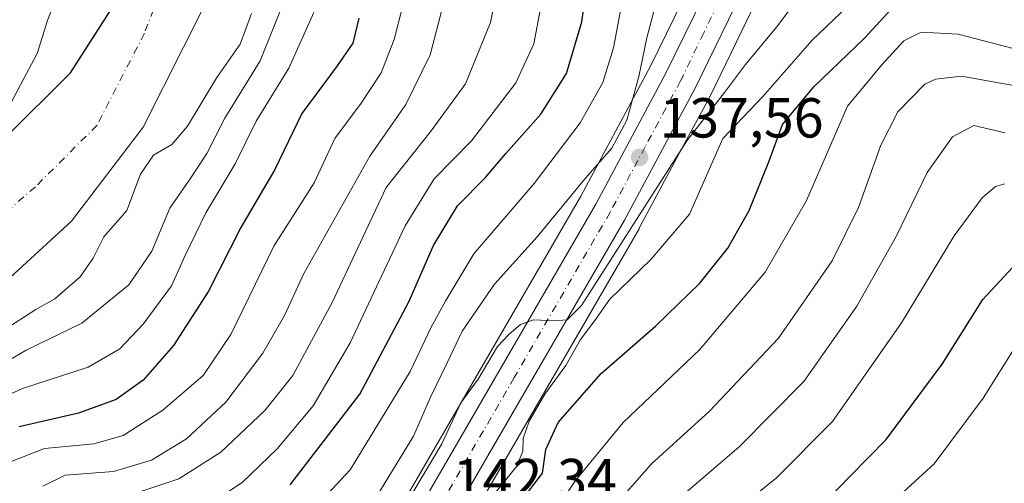
# Model space of a CAD drawing. Units: metres. Extents: x 589693 to 593120, y 4782232 to 4784592.
# Drawn here: x 590848 to 591023, y 4784343 to 4784426 of the extents above; entities that cross this region are included whole.
import ezdxf

# ---------------------------------------------------------------- set-up
doc = ezdxf.new("R2010")
doc.units = ezdxf.units.M
doc.header["$MEASUREMENT"] = 0
doc.linetypes.add('DGN Style 4', pattern=[2.638475, 1.318413, -0.659207, 0.001648, -0.659207])
for name, color, linetype, lineweight in [('Arbolado forestal CxS', 92, 'Continuous', 0), ('Carretera de calzada única Cxs', 7, 'Continuous', 13), ('Carretera de calzada única eje', 7, 'DGN Style 4', 0), ('Comarca', 135, 'Continuous', 13), ('Comarca CxS', 21, 'Continuous', 0), ('Comunidad autónoma', 142, 'Continuous', 30), ('Comunidad Autónoma CxS', 142, 'Continuous', 0), ('Corriente natural Cxs', 4, 'Continuous', 13), ('Corriente natural eje', 4, 'DGN Style 4', 0), ('Curva de nivel maestra', 30, 'Continuous', 30), ('Curva de nivel normal', 30, 'Continuous', 0), ('Municipio', 91, 'Continuous', 13), ('Municipio CxS', 4, 'Continuous', 0), ('Núcleo urbano CxS', 7, 'Continuous', 0), ('Pastizal CxS', 92, 'Continuous', 0), ('Provincia', 7, 'Continuous', 0), ('Provincia CxS', 1, 'Continuous', 0), ('Punto de cota en terreno', 7, 'Continuous', 0), ('Rótulo de punto de cota en terreno', 7, 'Continuous', 0), ('Suelo desnudo CxS', 253, 'Continuous', 0)]:
    doc.layers.add(name, color=color, linetype=linetype, lineweight=lineweight)
doc.styles.add('Style-Arial', font='txt')

# ---------------------------------------------------------------- blocks, each defined once
blk = doc.blocks.new('*U29')
at = {"layer": 'Suelo desnudo CxS', "color": 253, "linetype": 'Continuous', "lineweight": 0}
for points in [[(590846.7435, 4784410.7852, 84.0308), (590849.1247, 4784415.2831, 84.1156), (590851.506, 4784419.781, 84.0768), (590853.3581, 4784425.6019, 84.2885), (590857.5914, 4784436.7144, 84.0128)], [(590881.0924, 4784428.0253, 82.8337), (590870.3173, 4784406.6469, 82.7524), (590857.6173, 4784389.9252, 82.0606), (590845.2343, 4784378.5501, 82.1018)]]:
    blk.add_polyline3d(points, dxfattribs=at)
blk = doc.blocks.new('*U31')
at = {"layer": 'Núcleo urbano CxS', "color": 7, "linetype": 'Continuous', "lineweight": 0}
for points in [[(590914.1095, 4784335.6875, 137.327), (590948.1092, 4784394.4007, 134.0031), (590960.5372, 4784417.5937, 133.726), (590968.8707, 4784434.7791, 134.9599)], [(590979.3109, 4784429.1997, 135.3164), (590971.0993, 4784412.2709, 136.7931), (590971.0449, 4784412.1643, 136.8214), (590966.5315, 4784403.7333, 138.2096), (590958.4749, 4784388.6843, 139.2245), (590958.4272, 4784388.5985, 139.212), (590924.2761, 4784329.6267, 143.4351)]]:
    blk.add_polyline3d(points, dxfattribs=at)
blk = doc.blocks.new('*U33')
at = {"layer": 'Arbolado forestal CxS', "color": 92, "linetype": 'Continuous', "lineweight": 0}
blk.add_polyline3d([(590688.2479, 4784559.4711, 81.6985), (590853.9016, 4784561.698, 83.442), (590855.1345, 4784559.9855, 83.4706), (590856.9555, 4784557.0926, 83.4997), (590861.0802, 4784550.5402, 83.5828), (590868.121, 4784539.3552, 83.4089), (590875.5293, 4784524.5385, 83.4547), (590877.5648, 4784508.6933, 83.476), (590873.2019, 4784497.0395, 84.1901), (590869.7623, 4784483.8103, 84.4367), (590865.7935, 4784466.3478, 84.3651), (590862.6185, 4784452.854, 83.9841), (590857.5914, 4784436.7144, 84.0128), (590853.3581, 4784425.6019, 84.2885), (590851.506, 4784419.781, 84.0768), (590849.1247, 4784415.2831, 84.1156), (590846.7435, 4784410.7852, 84.0308)], dxfattribs=at)
blk = doc.blocks.new('*U35')
at = {"layer": 'Corriente natural Cxs', "color": 4, "linetype": 'Continuous', "lineweight": 13}
for points in [[(590846.7435, 4784410.7852, 84.0308), (590849.1247, 4784415.2831, 84.1156), (590851.506, 4784419.781, 84.0768), (590853.3581, 4784425.6019, 84.2885), (590857.5914, 4784436.7144, 84.0128)], [(590881.0924, 4784428.0253, 82.8337), (590870.3173, 4784406.6469, 82.7524), (590857.6173, 4784389.9252, 82.0606), (590845.2343, 4784378.5501, 82.1018)]]:
    blk.add_polyline3d(points, dxfattribs=at)
blk = doc.blocks.new('5PATER')
at = {"layer": 'Suelo desnudo CxS', "linetype": 'Continuous', "lineweight": 0}
h = blk.add_hatch(color=51, dxfattribs=at)
edge = h.paths.add_edge_path()
edge.add_ellipse((0, 0), major_axis=(-0.11, -0.111), ratio=0.999422, start_angle=0, end_angle=360)
blk = doc.blocks.new('*U42')
at = {"layer": 'Carretera de calzada única Cxs', "color": 7, "linetype": 'Continuous', "lineweight": 13}
for points in [[(590916.6801, 4784334.1401, 148.9702), (590950.7301, 4784392.9401, 143.57), (590963.2101, 4784416.2301, 145.0394), (590971.5701, 4784433.4701, 135.7505)], [(590976.6801, 4784430.6501, 135.9736), (590968.4001, 4784413.5801, 141.4707), (590955.8301, 4784390.1001, 140.2942), (590921.6801, 4784331.1301, 145.0617)]]:
    blk.add_polyline3d(points, dxfattribs=at)

msp = doc.modelspace()

# ---------------------------------------------------------------- linework, layer by layer
at = {"layer": 'Arbolado forestal CxS', "color": 92, "linetype": 'Continuous', "lineweight": 0}
for points in [[(590846.7435, 4784410.7852, 84.0308), (590849.1247, 4784415.2831, 84.1156), (590851.506, 4784419.781, 84.0768), (590853.3581, 4784425.6019, 84.2885), (590857.5914, 4784436.7144, 84.0128), (590862.6185, 4784452.854, 83.9841), (590865.7935, 4784466.3478, 84.3651), (590869.7623, 4784483.8103, 84.4367), (590873.2019, 4784497.0395, 84.1901), (590877.5648, 4784508.6933, 83.476), (590875.5293, 4784524.5385, 83.4547), (590868.121, 4784539.3552, 83.4089), (590861.0802, 4784550.5402, 83.5828), (590856.9555, 4784557.0926, 83.4997), (590855.1345, 4784559.9855, 83.4706), (590853.9016, 4784561.6981, 83.442)], [(590845.2343, 4784378.5501, 82.1018), (590857.6173, 4784389.9252, 82.0606), (590870.3173, 4784406.6469, 82.7524), (590881.0924, 4784428.0253, 82.8337), (590883.9693, 4784442.6286, 82.6731), (590885.1486, 4784448.6149, 82.7133), (590887.5943, 4784460.8267, 82.4656), (590890.981, 4784479.4534, 83.2409), (590893.4101, 4784502.1101, 83.2703), (590894.6151, 4784520.3101, 83.8249), (590893.4753, 4784525.4699, 83.8863)], [(590969.8177, 4784436.3351, 134.757), (590969.0215, 4784435.0527, 134.9251), (590968.9722, 4784434.9701, 134.9357), (590968.8707, 4784434.7791, 134.9599), (590960.5372, 4784417.5937, 133.726), (590948.1092, 4784394.4007, 134.0031), (590914.1095, 4784335.6875, 137.327), (590900.9563, 4784314.6505, 143.8339), (590900.9089, 4784314.5719, 143.847), (590895.4855, 4784305.2761, 144.9691), (590895.3141, 4784304.9319, 144.9896), (590891.1643, 4784295.0519, 145.6231), (590891.1111, 4784294.9161, 145.6299), (590891.0227, 4784294.6289, 145.6469), (590890.5633, 4784292.8221, 145.7757)], [(590968.8707, 4784434.7791, 134.9599), (590960.5372, 4784417.5937, 133.726), (590948.1092, 4784394.4007, 134.0031), (590914.1095, 4784335.6875, 137.327)], [(590845.2343, 4784378.5501, 82.1018), (590857.6173, 4784389.9252, 82.0606), (590870.3173, 4784406.6469, 82.7524), (590881.0924, 4784428.0253, 82.8337)]]:
    msp.add_polyline3d(points, dxfattribs=at)
at = {"layer": 'Carretera de calzada única Cxs', "color": 7, "linetype": 'Continuous', "lineweight": 13}
for points in [[(590916.6801, 4784334.1401, 148.9702), (590950.7301, 4784392.9401, 143.57), (590963.2101, 4784416.2301, 145.0394), (590971.5701, 4784433.4701, 135.7505), (590974.8301, 4784438.7201, 135.0941), (590979.5201, 4784444.7401, 133.9696), (590991.2301, 4784458.0501, 132.3469), (590998.5001, 4784466.8701, 131.1566), (591000.6101, 4784470.3601, 130.7238), (591002.2301, 4784474.1001, 130.1945), (591003.3301, 4784478.0301, 129.8252), (591004.1501, 4784486.8001, 129.0317), (591003.2501, 4784491.8201, 128.655), (591000.6501, 4784497.7501, 128.8481), (590996.5801, 4784503.1201, 128.2716), (590981.4501, 4784520.2501, 127.7394), (590974.8201, 4784529.8901, 125.8641), (590969.6001, 4784539.9401, 127.1798), (590966.9501, 4784546.2501, 125.1142), (590960.8401, 4784560.8601, 125.9441), (590960.0617, 4784563.1251, 126.4853)], [(590966.2009, 4784563.2076, 131.8537), (590966.4021, 4784562.6461, 132.7748), (590972.7401, 4784546.5201, 127.3434), (590974.8101, 4784541.6901, 128.7418), (590981.2401, 4784530.6001, 135.2645), (590985.6101, 4784523.9701, 141.2), (590995.2501, 4784513.6301, 140.5216), (591001.0401, 4784506.9001, 137.3329), (591005.9501, 4784500.2601, 139.5492), (591007.8501, 4784495.7101, 136.9253), (591009.0301, 4784491.1601, 131.1286), (591009.7101, 4784486.5901, 130.1526), (591009.7101, 4784481.6801, 130.2522), (591009.0501, 4784476.8501, 130.2645), (591007.7401, 4784472.1501, 130.6337), (591005.8101, 4784467.6801, 130.9326), (591003.2701, 4784463.4801, 131.3287), (590997.2401, 4784455.6401, 132.318), (590984.0101, 4784441.0201, 135.07), (590979.6201, 4784435.3801, 135.8301), (590976.6801, 4784430.6501, 135.9736), (590968.4001, 4784413.5801, 141.4707), (590955.8301, 4784390.1001, 140.2942), (590921.6801, 4784331.1301, 145.0617)]]:
    msp.add_polyline3d(points, dxfattribs=at)
at = {"layer": 'Carretera de calzada única eje', "color": 7, "linetype": 'DGN Style 4', "lineweight": 0}
msp.add_polyline3d([(590972.5029, 4784428.7125, 135.6756), (590969.9401, 4784423.4401, 140.1738), (590965.8101, 4784414.9001, 141.476), (590959.5201, 4784403.1601, 139.9202), (590953.2801, 4784391.5201, 141.1052), (590936.2501, 4784362.1201, 140.7625), (590919.1801, 4784332.6301, 146.5566)], dxfattribs=at)
at = {"layer": 'Comarca', "color": 135, "linetype": 'Continuous', "lineweight": 13, "flags": 128}
msp.add_lwpolyline([(590674.0612, 4784559.2804), (590674.996, 4784556.9691), (590693.274, 4784535.7241), (590703.492, 4784518.6941), (590716.619, 4784497.1601), (590728.991, 4784475.3551), (590742.334, 4784455.3531), (590753.025, 4784434.6491), (590760.287, 4784418.9421), (590765.993, 4784409.4251), (590774.375, 4784399.5951), (590784.336, 4784392.6021), (590800.457, 4784388.1831), (590815.571, 4784388.3161), (590831.065, 4784393.5441), (590845.77, 4784404.7281), (590857.416, 4784416.3421), (590866.822, 4784431.0771), (590873.641, 4784447.6531), (590880.111, 4784477.8251), (590884.179, 4784502.5941), (590882.497, 4784518.6981), (590874.681, 4784541.2571), (590863.4182, 4784561.8259)], dxfattribs=at)
at = {"layer": 'Comarca CxS', "color": 21, "linetype": 'Continuous', "lineweight": 0, "flags": 128}
msp.add_lwpolyline([(590845.77, 4784404.728), (590857.416, 4784416.3421), (590866.822, 4784431.077), (590873.641, 4784447.6531), (590880.111, 4784477.8251), (590884.179, 4784502.5941), (590882.497, 4784518.6981), (590874.681, 4784541.2571), (590863.4181, 4784561.826), (591902.7283, 4784575.7973)], dxfattribs=at)
at = {"layer": 'Comunidad autónoma', "color": 142, "linetype": 'Continuous', "lineweight": 30, "flags": 128}
msp.add_lwpolyline([(590674.0612, 4784559.2804), (590674.996, 4784556.9691), (590693.274, 4784535.7241), (590703.492, 4784518.6941), (590716.619, 4784497.1601), (590728.991, 4784475.3551), (590742.334, 4784455.3531), (590753.025, 4784434.6491), (590760.287, 4784418.9421), (590765.993, 4784409.4251), (590774.375, 4784399.5951), (590784.336, 4784392.6021), (590800.457, 4784388.1831), (590815.571, 4784388.3161), (590831.065, 4784393.5441), (590845.77, 4784404.7281), (590857.416, 4784416.3421), (590866.822, 4784431.0771), (590873.641, 4784447.6531), (590880.111, 4784477.8251), (590884.179, 4784502.5941), (590882.497, 4784518.6981), (590874.681, 4784541.2571), (590863.4182, 4784561.8259)], dxfattribs=at)
at = {"layer": 'Comunidad Autónoma CxS', "color": 142, "linetype": 'Continuous', "lineweight": 0, "flags": 128}
msp.add_lwpolyline([(590845.77, 4784404.728), (590857.416, 4784416.3421), (590866.822, 4784431.077), (590873.641, 4784447.6531), (590880.111, 4784477.8251), (590884.179, 4784502.5941), (590882.497, 4784518.6981), (590874.681, 4784541.2571), (590863.4181, 4784561.826), (591902.7283, 4784575.7973)], dxfattribs=at)
at = {"layer": 'Corriente natural Cxs', "color": 4, "linetype": 'Continuous', "lineweight": 13}
for points in [[(590874.4704, 4784561.9745, 83.9541), (590879.1277, 4784554.3836, 83.8924), (590886.1127, 4784544.6469, 84.3054), (590891.9226, 4784532.4989, 83.8445), (590893.4753, 4784525.4699, 83.8863), (590894.6151, 4784520.3101, 83.8249), (590893.4101, 4784502.1101, 83.2703), (590890.981, 4784479.4534, 83.2409), (590887.5943, 4784460.8267, 82.4656), (590885.1486, 4784448.6149, 82.7133), (590883.9693, 4784442.6286, 82.6731), (590881.0924, 4784428.0253, 82.8337), (590870.3173, 4784406.6469, 82.7524)], [(590846.7435, 4784410.7852, 84.0308), (590849.1247, 4784415.2831, 84.1156), (590851.506, 4784419.781, 84.0768), (590853.3581, 4784425.6019, 84.2885), (590857.5914, 4784436.7144, 84.0128), (590862.6185, 4784452.854, 83.9841), (590865.7935, 4784466.3478, 84.3651), (590869.7623, 4784483.8103, 84.4367), (590873.2019, 4784497.0395, 84.1901), (590877.5648, 4784508.6933, 83.476), (590875.5293, 4784524.5385, 83.4547), (590868.121, 4784539.3552, 83.4089), (590861.0802, 4784550.5402, 83.5828), (590856.9555, 4784557.0926, 83.4997), (590855.1345, 4784559.9855, 83.4706), (590853.9017, 4784561.698, 83.442)], [(590870.3173, 4784406.6469, 82.7524), (590857.6173, 4784389.9252, 82.0606), (590845.2343, 4784378.5501, 82.1018)]]:
    msp.add_polyline3d(points, dxfattribs=at)
at = {"layer": 'Corriente natural eje', "color": 4, "linetype": 'DGN Style 4', "lineweight": 0}
msp.add_polyline3d([(590862.5049, 4784561.8136, 83.3265), (590882.5401, 4784534.9801, 83.2999), (590885.7701, 4784529.0601, 83.139), (590887.4201, 4784522.6001, 83.3146), (590887.5901, 4784519.6601, 83.126), (590887.7601, 4784516.7201, 82.98), (590887.7701, 4784510.4601, 82.933), (590886.6201, 4784504.1201, 82.713), (590884.2001, 4784498.2901, 82.4263), (590883.1493, 4784491.5185, 82.395), (590884.3439, 4784483.0183, 82.408), (590884.061, 4784474.713, 82.3375), (590881.8264, 4784454.0005, 82.3933), (590878.0164, 4784442.888, 82.7902), (590870.5551, 4784423.3617, 83.2014), (590862.1414, 4784407.0104, 82.5889), (590851.1876, 4784396.0566, 82.6825), (590842.1388, 4784388.2778, 82.5681), (590833.4076, 4784383.5153, 82.4059), (590828.8306, 4784382.3052, 82.2802), (590818.6706, 4784382.3052, 81.8684), (590810.4156, 4784382.9402, 82.536), (590805.5473, 4784383.7868, 82.6504)], dxfattribs=at)
at = {"layer": 'Curva de nivel maestra', "color": 30, "linetype": 'Continuous', "lineweight": 30, "flags": 128}
for points, elevation in [([(590896.47, 4784343.0701), (590908.82, 4784359.1501), (590917.55, 4784375.6001), (590921.93, 4784385.5901), (590926.15, 4784392.6901), (590931.15, 4784397.6801), (590934.78, 4784401.9901), (590941, 4784408.9801), (590945.56, 4784416.2201), (590948.26, 4784425.4001), (590950.6, 4784441.9201)], 125), ([(590936.48, 4784338.8201), (590941.26, 4784345.1501), (590941.87, 4784349.3601), (590944.08, 4784354.1601), (590951.7, 4784362.8601), (590961.41, 4784371.3301), (590969.24, 4784378.9101), (590974.2, 4784385.1601), (590978.01, 4784391.8201), (590981.46, 4784400.4801), (590983.9, 4784407.1501), (590989.47, 4784413.8101), (590998.5, 4784422.4701), (591004, 4784428.4501), (591009.18, 4784430.7701), (591019.3, 4784430.6201), (591027.48, 4784426.5501)], 150), ([(590908.62, 4784426.0401), (590907.6, 4784421.5801), (590904.81, 4784417.5501), (590898.51, 4784409.0601), (590893.72, 4784399.1501), (590887.69, 4784388.8201), (590881.92, 4784377.4801), (590875.7, 4784367.8201), (590870.31, 4784361.6501), (590865.54, 4784358.2401), (590858.82, 4784355.7801), (590848.28, 4784353.3901)], 100), ([(590991.5, 4784340.0201), (590996.07, 4784344.7401), (591002.36, 4784351.0901), (591012.27, 4784364.5001), (591019.53, 4784376.0301), (591024.78, 4784381.6801)], 175)]:
    msp.add_lwpolyline(points, dxfattribs=dict(at, elevation=elevation))
at = {"layer": 'Curva de nivel normal', "color": 30, "linetype": 'Continuous', "lineweight": 0, "flags": 128}
for points, elevation in [([(590869.73, 4784341.8), (590876.65, 4784344.14), (590884.1, 4784348.88), (590891.92, 4784356.3), (590896.93, 4784362.48), (590903.89, 4784375.48), (590913.53, 4784395.91), (590921.52, 4784405.98), (590927.58, 4784414.36), (590932.01, 4784425.26), (590934.28, 4784436.64), (590935.2, 4784446.79), (590937.36, 4784458.3), (590940.27, 4784467.14), (590944.12, 4784475.3), (590946.73, 4784484.93), (590948.45, 4784497.44), (590949.29, 4784507.72), (590951.06, 4784515.66), (590952.6, 4784524.81), (590952.97, 4784533.81), (590951.99, 4784558.95), (590951.2696, 4784563.0068)], 115), ([(590916.6, 4784338.89), (590923.37, 4784350.32), (590926.74, 4784357.62), (590929.82, 4784361.83), (590933.31, 4784367.66), (590935.35, 4784369.86), (590937.34, 4784371.54), (590939.69, 4784372.39), (590943.36, 4784372.22), (590945.64, 4784372.37), (590948.22, 4784374.94), (590966.9, 4784404.23), (590973.63, 4784412.81), (590977.32, 4784417.81), (590982.86, 4784424.42), (590986.46, 4784429.26), (590991.67, 4784434.77), (590996.57, 4784439.15), (590999.84, 4784442.73), (591003.93, 4784443.67), (591009.93, 4784443.25), (591015.49, 4784443.1), (591024.13, 4784441.25)], 140), ([(590932.94, 4784341.7), (590936.7, 4784346.36), (590937.76, 4784349.04), (590937.84, 4784351.28), (590938.92, 4784354.35), (590941.67, 4784359.15), (590945.42, 4784364.28), (590948, 4784368.87), (590950.58, 4784372.25), (590953.26, 4784376.1), (590960.5, 4784383.14), (590967.39, 4784391.19), (590973.33, 4784404.66), (590980.5, 4784412.15), (590989.21, 4784422.14), (590996.85, 4784429.47), (591006.36, 4784435.97), (591013.96, 4784437.9), (591018.65, 4784437.42), (591025.85, 4784434.5)], 145), ([(590852.5, 4784342.83), (590856.46, 4784344.8), (590865.04, 4784345.44), (590871.82, 4784347.46), (590878.02, 4784351.26), (590885.03, 4784357.76), (590891.59, 4784366.48), (590895.41, 4784373.17), (590898.87, 4784380.65), (590910.57, 4784401.5), (590917.01, 4784410.66), (590921.34, 4784419.53), (590925.84, 4784436.91)], 110), ([(590898.16, 4784336.15), (590907.12, 4784345.75), (590917.79, 4784363.21), (590921.45, 4784371), (590924.12, 4784375.82), (590929.08, 4784384.15), (590939.8, 4784396.63), (590947.98, 4784407.4), (590952.01, 4784414.59), (590953.89, 4784420.77), (590956.08, 4784432.52)], 130), ([(590895.86, 4784430.3), (590891.12, 4784418.43), (590884.82, 4784408.28), (590881.62, 4784401.97), (590878.56, 4784397.27), (590875.07, 4784392.27), (590871.84, 4784384.62), (590867.76, 4784378.6), (590859.46, 4784371.79), (590849.54, 4784367.01), (590841.42, 4784362.28)], 90), ([(590881.91, 4784339.52), (590887.89, 4784343.48), (590894.14, 4784349.48), (590900.51, 4784357.11), (590907.1, 4784368.31), (590916.89, 4784389.11), (590922.05, 4784397.48), (590928.64, 4784404.24), (590936.54, 4784414.52), (590939.72, 4784421.49), (590941.38, 4784430.37)], 120), ([(590916.38, 4784428.03), (590914.92, 4784422.24), (590912.6, 4784416.31), (590909.08, 4784410.92), (590904.4, 4784404.62), (590900.69, 4784396.77), (590893.56, 4784385.48), (590885.89, 4784369.78), (590881.01, 4784362.49), (590873.84, 4784356.32), (590866.75, 4784351.81), (590861.59, 4784350.37), (590852.78, 4784349.52), (590847.05, 4784347.28)], 105), ([(590961.09, 4784427.46), (590959.81, 4784422.55), (590958.42, 4784415.67), (590956.24, 4784407.89), (590953.58, 4784402.9), (590948.9, 4784397.59), (590940.31, 4784387.16), (590932.74, 4784378.71), (590926.98, 4784370.36), (590924.34, 4784364.74), (590921.37, 4784358.63), (590918.37, 4784351.74), (590912.03, 4784341.33)], 135), ([(590835.84, 4784354.46), (590849.06, 4784360.26), (590860.55, 4784363.99), (590866.16, 4784367.23), (590870.3, 4784371.6), (590875.34, 4784378.43), (590877.78, 4784383.82), (590881.49, 4784391.4), (590886.66, 4784400.14), (590890.43, 4784407.73), (590896.2, 4784417.14), (590900.64, 4784427.05)], 95), ([(590889.59, 4784426.89), (590887.58, 4784421.41), (590883.44, 4784415.48), (590878.22, 4784406.81), (590875.42, 4784403.56), (590872.15, 4784401.65), (590869.86, 4784398.3), (590867.44, 4784391.83), (590863.33, 4784387.15), (590861.46, 4784383.36), (590859.16, 4784380.02), (590854.66, 4784376.12), (590851.27, 4784374.21), (590845.74, 4784370.68)], 85), ([(590937.81, 4784329.82), (590947.15, 4784343.82), (590955.61, 4784354.12), (590969.19, 4784367.09), (590980.82, 4784380.86), (590988.15, 4784393.61), (590995.49, 4784410.38), (591001.49, 4784417.68), (591005.49, 4784422), (591008.57, 4784423.56), (591015.14, 4784423.19), (591024.9, 4784420.67)], 155), ([(590952.48, 4784337.48), (590960.62, 4784346.82), (590970.88, 4784356.09), (590983.23, 4784369.12), (590992.71, 4784382.89), (590997.39, 4784392.35), (591001.41, 4784403.45), (591004.38, 4784409.36), (591009.2, 4784414.29), (591011.09, 4784415.22), (591015.74, 4784415.7), (591024.98, 4784414.05)], 160), ([(590965.82, 4784340.88), (590976.21, 4784349.8), (590987.68, 4784361.46), (590997.14, 4784374.82), (591004.1, 4784387.24), (591009.64, 4784398.6), (591014.12, 4784404.92), (591017.9, 4784406.98), (591023.49, 4784405.64)], 165), ([(590970.19, 4784334.04), (590982.83, 4784344.29), (590992.82, 4784354.3), (591005.05, 4784371.86), (591014.41, 4784387.31), (591019.38, 4784394.1), (591021.75, 4784396.08), (591023.39, 4784396.57)], 170), ([(591004.7, 4784341.15), (591010.84, 4784346.82), (591019.59, 4784358.48), (591025.42, 4784367.85)], 180)]:
    msp.add_lwpolyline(points, dxfattribs=dict(at, elevation=elevation))
at = {"layer": 'Municipio', "color": 91, "linetype": 'Continuous', "lineweight": 13, "flags": 128}
msp.add_lwpolyline([(590674.0612, 4784559.2804), (590674.996, 4784556.9691), (590693.274, 4784535.7241), (590703.492, 4784518.6941), (590716.619, 4784497.1601), (590728.991, 4784475.3551), (590742.334, 4784455.3531), (590753.025, 4784434.6491), (590760.287, 4784418.9421), (590765.993, 4784409.4251), (590774.375, 4784399.5951), (590784.336, 4784392.6021), (590800.457, 4784388.1831), (590815.571, 4784388.3161), (590831.065, 4784393.5441), (590845.77, 4784404.7281), (590857.416, 4784416.3421), (590866.822, 4784431.0771), (590873.641, 4784447.6531), (590880.111, 4784477.8251), (590884.179, 4784502.5941), (590882.497, 4784518.6981), (590874.681, 4784541.2571), (590863.4182, 4784561.8259)], dxfattribs=at)
at = {"layer": 'Municipio CxS', "color": 4, "linetype": 'Continuous', "lineweight": 0, "flags": 128}
msp.add_lwpolyline([(590845.77, 4784404.728), (590857.416, 4784416.3421), (590866.822, 4784431.077), (590873.641, 4784447.6531), (590880.111, 4784477.8251), (590884.179, 4784502.5941), (590882.497, 4784518.6981), (590874.681, 4784541.2571), (590863.4181, 4784561.826), (591902.7283, 4784575.7973)], dxfattribs=at)
at = {"layer": 'Núcleo urbano CxS', "color": 7, "linetype": 'Continuous', "lineweight": 0}
for points in [[(590994.1681, 4784447.7743, 132.8037), (590986.3091, 4784439.0897, 134.231), (590982.0845, 4784433.6621, 134.6572), (590979.3109, 4784429.1997, 135.3164), (590971.0993, 4784412.2709, 136.7931), (590971.0449, 4784412.1643, 136.8214), (590966.5315, 4784403.7333, 138.2096), (590958.4749, 4784388.6843, 139.2245), (590958.4272, 4784388.5985, 139.212), (590924.2761, 4784329.6267, 143.4351)], [(590969.8177, 4784436.3351, 134.757), (590969.0215, 4784435.0527, 134.9251), (590968.9722, 4784434.9701, 134.9357), (590968.8707, 4784434.7791, 134.9599), (590960.5372, 4784417.5937, 133.726), (590948.1092, 4784394.4007, 134.0031), (590914.1095, 4784335.6875, 137.327), (590900.9563, 4784314.6505, 143.8339), (590900.9089, 4784314.5719, 143.847), (590895.4855, 4784305.2761, 144.9691), (590895.3141, 4784304.9319, 144.9896), (590891.1643, 4784295.0519, 145.6231), (590891.1111, 4784294.9161, 145.6299), (590891.0227, 4784294.6289, 145.6469), (590890.5633, 4784292.8221, 145.7757)]]:
    msp.add_polyline3d(points, dxfattribs=at)
at = {"layer": 'Pastizal CxS', "color": 92, "linetype": 'Continuous', "lineweight": 0}
for points in [[(590924.2761, 4784329.6267, 143.4351), (590958.4272, 4784388.5985, 139.212), (590958.4749, 4784388.6843, 139.2245), (590966.5315, 4784403.7333, 138.2096), (590971.0449, 4784412.1643, 136.8214), (590971.0993, 4784412.2709, 136.7931), (590979.3109, 4784429.1997, 135.3164), (590982.0845, 4784433.6621, 134.6572), (590986.3091, 4784439.0897, 134.231), (590994.1681, 4784447.7743, 132.8037), (590996.2487, 4784448.0757, 132.7292), (590997.4865, 4784448.4195, 132.6687), (591001.5253, 4784449.5413, 133.2201), (591008.2685, 4784451.4145, 132.5258), (591009.4473, 4784451.7419, 132.334), (591020.4469, 4784449.5419, 132.7104), (591028.4705, 4784436.6527, 141.8882)], [(590994.1681, 4784447.7743, 132.8037), (590986.3091, 4784439.0897, 134.231), (590982.0845, 4784433.6621, 134.6572), (590979.3109, 4784429.1997, 135.3164), (590971.0993, 4784412.2709, 136.7931), (590971.0449, 4784412.1643, 136.8214), (590966.5315, 4784403.7333, 138.2096), (590958.4749, 4784388.6843, 139.2245), (590958.4272, 4784388.5985, 139.212), (590924.2761, 4784329.6267, 143.4351)]]:
    msp.add_polyline3d(points, dxfattribs=at)
at = {"layer": 'Provincia', "color": 7, "linetype": 'Continuous', "lineweight": 0, "flags": 128}
msp.add_lwpolyline([(590674.0612, 4784559.2804), (590674.996, 4784556.9691), (590693.274, 4784535.7241), (590703.492, 4784518.6941), (590716.619, 4784497.1601), (590728.991, 4784475.3551), (590742.334, 4784455.3531), (590753.025, 4784434.6491), (590760.287, 4784418.9421), (590765.993, 4784409.4251), (590774.375, 4784399.5951), (590784.336, 4784392.6021), (590800.457, 4784388.1831), (590815.571, 4784388.3161), (590831.065, 4784393.5441), (590845.77, 4784404.7281), (590857.416, 4784416.3421), (590866.822, 4784431.0771), (590873.641, 4784447.6531), (590880.111, 4784477.8251), (590884.179, 4784502.5941), (590882.497, 4784518.6981), (590874.681, 4784541.2571), (590863.4182, 4784561.8259)], dxfattribs=at)
at = {"layer": 'Provincia CxS', "color": 1, "linetype": 'Continuous', "lineweight": 0, "flags": 128}
msp.add_lwpolyline([(590845.77, 4784404.728), (590857.416, 4784416.3421), (590866.822, 4784431.077), (590873.641, 4784447.6531), (590880.111, 4784477.8251), (590884.179, 4784502.5941), (590882.497, 4784518.6981), (590874.681, 4784541.2571), (590863.4181, 4784561.826), (591902.7283, 4784575.7973)], dxfattribs=at)
at = {"layer": 'Suelo desnudo CxS', "color": 253, "linetype": 'Continuous', "lineweight": 0}
for points in [[(590846.7435, 4784410.7852, 84.0308), (590849.1247, 4784415.2831, 84.1156), (590851.506, 4784419.781, 84.0768), (590853.3581, 4784425.6019, 84.2885), (590857.5914, 4784436.7144, 84.0128), (590862.6185, 4784452.854, 83.9841), (590865.7935, 4784466.3478, 84.3651), (590869.7623, 4784483.8103, 84.4367), (590873.2019, 4784497.0395, 84.1901), (590877.5648, 4784508.6933, 83.476), (590875.5293, 4784524.5385, 83.4547), (590868.121, 4784539.3552, 83.4089), (590861.0802, 4784550.5402, 83.5828), (590856.9555, 4784557.0926, 83.4997), (590855.1345, 4784559.9855, 83.4706), (590853.9016, 4784561.6981, 83.442)], [(590845.2343, 4784378.5501, 82.1018), (590857.6173, 4784389.9252, 82.0606), (590870.3173, 4784406.6469, 82.7524), (590881.0924, 4784428.0253, 82.8337), (590883.9693, 4784442.6286, 82.6731), (590885.1486, 4784448.6149, 82.7133), (590887.5943, 4784460.8267, 82.4656), (590890.981, 4784479.4534, 83.2409), (590893.4101, 4784502.1101, 83.2703), (590894.6151, 4784520.3101, 83.8249), (590893.4753, 4784525.4699, 83.8863)]]:
    msp.add_polyline3d(points, dxfattribs=at)

# ---------------------------------------------------------------- block references
at = {"layer": 'Arbolado forestal CxS', "color": 92, "linetype": 'Continuous', "lineweight": 0}
msp.add_blockref('*U33', (0, 0), dxfattribs=at)
at = {"layer": 'Carretera de calzada única Cxs', "color": 7, "linetype": 'Continuous', "lineweight": 13}
msp.add_blockref('*U42', (0, 0), dxfattribs=at)
at = {"layer": 'Corriente natural Cxs', "color": 4, "linetype": 'Continuous', "lineweight": 13}
msp.add_blockref('*U35', (0, 0), dxfattribs=at)
at = {"layer": 'Núcleo urbano CxS', "color": 7, "linetype": 'Continuous', "lineweight": 0}
msp.add_blockref('*U31', (0, 0), dxfattribs=at)
at = {"layer": 'Punto de cota en terreno', "color": 7, "linetype": 'Continuous', "lineweight": 0, "xscale": 10, "yscale": 10, "zscale": 10}
msp.add_blockref('5PATER', (590958.53, 4784401.29, 137.56), dxfattribs=at)
at = {"layer": 'Suelo desnudo CxS', "color": 253, "linetype": 'Continuous', "lineweight": 0}
msp.add_blockref('*U29', (0, 0), dxfattribs=at)

# ---------------------------------------------------------------- texts
at = {"layer": 'Rótulo de punto de cota en terreno', "color": 7, "linetype": 'Continuous', "lineweight": 0, "style": 'Style-Arial'}
for s, p in [('137,56', (590962.0578, 4784404.8178)), ('142,34', (590925.3378, 4784340.6778))]:
    msp.add_text(s, height=7, dxfattribs=at).set_placement(p)

doc.saveas('drawing.dxf')
